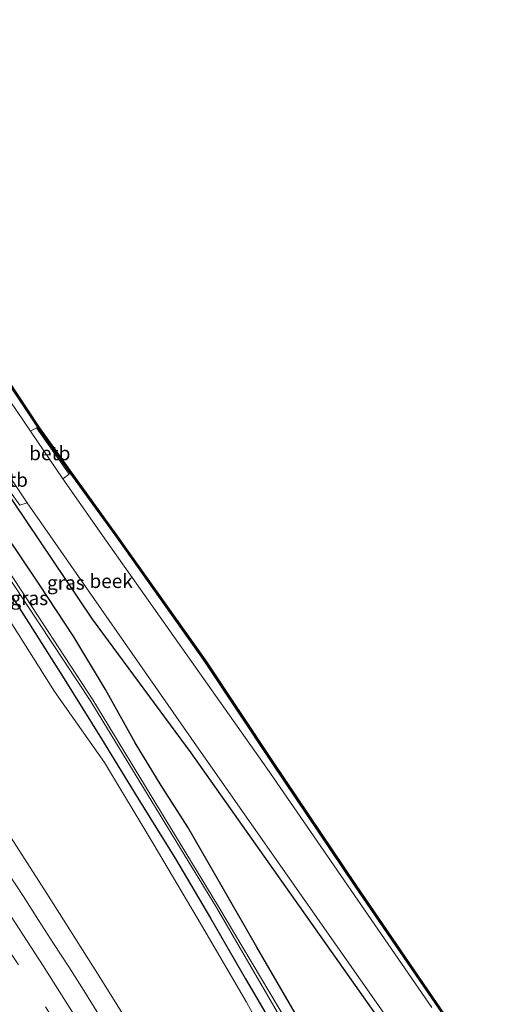
# Model space of a CAD drawing. Units: metres. Extents: x 160000 to 169090, y 400000 to 406251.
# Drawn here: x 163393 to 163479, y 402110 to 402286 of the extents above; entities that cross this region are included whole.
import ezdxf
from ezdxf.enums import TextEntityAlignment as Align

# ---------------------------------------------------------------- set-up
doc = ezdxf.new("R2010")
doc.units = ezdxf.units.M
doc.linetypes.add('VW-3-9_STREEP', pattern=[12, 3, -9])
for name, color, linetype, lineweight in [('B-ME-GW-INSTEEKWATERGANG-L-B1', 10, 'Continuous', 25), ('B-ME-GW-KRUINLIJN-L-B1', 93, 'Continuous', 18), ('B-ME-GW-TEENLIJN-L-B1', 93, 'Continuous', 18), ('B-ME-IE-GRASLAND-GV-B6', 93, 'Continuous', 18), ('B-ME-KG-KADASTRAAL-OPNAMEDTMGRENS-L-B1', 10, 'Continuous', 25), ('B-ME-OB-BEKLEDING-GV-B6', 253, 'Continuous', 18), ('B-ME-OG-WATER-GV-B6', 153, 'Continuous', 18), ('B-ME-VH-VERH_SOORT-BITUMEN-GV-B6', 8, 'IE-TERREINAFSCHEIDING-NATUURLIJK-HOUTWAL', 18), ('B-ME-VW-MARKERING-39STREEP-015-L-B1', 255, 'VW-3-9_STREEP', 18), ('B-ME-VW-MARKERING-STREEP-015-L-B1', 7, 'Continuous', 18)]:
    doc.layers.add(name, color=color, linetype=linetype, lineweight=lineweight)
doc.styles.add('NLCS-ISO', font='NLCS-ISO.TTF')
doc.linetypes.add('IE-TERREINAFSCHEIDING-NATUURLIJK-HOUTWAL', pattern='A,7,-1.5,[67,NLCS.SHX,S=0.75,R=45,X=0,Y=0],-1.5,7,-1.5,[70,NLCS.SHX,S=0.75,R=0,X=0,Y=0],-1.5', length=20)

msp = doc.modelspace()

# ---------------------------------------------------------------- linework, layer by layer
at = {"layer": 'B-ME-GW-INSTEEKWATERGANG-L-B1'}
for points in [[(163237.97, 402443.03, 9.03), (163242.18, 402429.71, 9.18), (163247.49, 402415.31, 9.16), (163252.36, 402404.79, 9.15), (163258.22, 402393.62, 9.26), (163272.99, 402372.04, 9.26), (163290.56, 402346.15, 9.46), (163311.27, 402317.12, 9.35), (163332.02, 402286.22, 9.63), (163352.67, 402257.36, 9.41), (163371.81, 402229.59, 9.5), (163389.9, 402203.15, 9.88), (163406.31, 402178.72, 10.05), (163423.99, 402154.76, 9.55), (163444.12, 402126.24, 9.43), (163457.75, 402106.94, 9.38)], [(163478.58, 402094.24, 9.16), (163467.9, 402109.72, 9.19), (163453.47, 402130.85, 9.33), (163438.58, 402152.99, 9.5), (163426.39, 402171.34, 9.76), (163410.42, 402193.88, 9.91), (163402.39, 402205, 9.74), (163396.55, 402213.18, 9.67), (163391.07, 402221.41, 9.62), (163386.91, 402227.4, 9.48), (163374.16, 402245.46, 9.42), (163359.17, 402266.71, 9.39), (163346.7, 402284.78, 9.52), (163329.94, 402309.28, 9.64), (163313.6, 402332.03, 9.4), (163299, 402353.22, 9.42), (163283.18, 402375.48, 9.25), (163269.38, 402394.82, 9.16)], [(163312.96, 402290.65, 9.04), (163320.87, 402280.88, 9.09), (163328.89, 402271.63, 9.13), (163336.85, 402262.58, 9.05), (163343.16, 402254.04, 8.96), (163349.36, 402244.92, 9.03), (163356.4, 402234.49, 9.1), (163362.38, 402226.11, 9.02), (163368.36, 402217.68, 9), (163374.77, 402208.47, 8.95), (163381.66, 402199.35, 9.04), (163388.38, 402188.29, 9.08), (163394.93, 402178.11, 9.05), (163401.29, 402168.02, 9.1), (163407.97, 402157.27, 9.16), (163414.52, 402146.62, 9.24), (163421.23, 402135.75, 9.28), (163427.52, 402125.1, 9.35), (163433.79, 402114.25, 9.4), (163440.32, 402103.13, 9.43)], [(163446.33, 402101.81, 9.55), (163441.62, 402109.95, 9.58), (163435.85, 402119.89, 9.54), (163429.6, 402130.72, 9.58), (163423.43, 402141.41, 9.57), (163418.66, 402148.88, 9.46), (163414.01, 402156.55, 9.65), (163408.68, 402166.09, 9.89), (163403.02, 402175.55, 9.88), (163396.79, 402184.98, 9.95), (163390.96, 402193.74, 9.89), (163383.97, 402203.08, 9.58), (163377.42, 402212.89, 9.54), (163369.93, 402223.85, 9.54), (163362.26, 402234.8, 9.55)]]:
    msp.add_polyline3d(points, dxfattribs=at)
at = {"layer": 'B-ME-GW-KRUINLIJN-L-B1'}
msp.add_polyline3d([(163221.98, 402392.93, 16.09), (163231.95, 402377.44, 16.1), (163241.34, 402363.39, 16.06), (163250.98, 402348.79, 16.05), (163260.2, 402334.74, 16.09), (163270.44, 402319.9, 16.1), (163281.01, 402305.05, 15.99), (163291.24, 402290.1, 16.04), (163301.88, 402274.88, 16.04), (163312.23, 402259.68, 16.15), (163321.75, 402245.66, 16.27), (163332.17, 402230.56, 16.39), (163340.77, 402217.01, 16.48), (163350.36, 402202.79, 16.57), (163359.94, 402188.47, 16.63), (163370.16, 402174.09, 16.49), (163379.37, 402158.48, 16.64), (163388.62, 402144.35, 16.53), (163398.19, 402129.53, 16.52), (163407.55, 402114.73, 16.47), (163417.38, 402098.97, 16.41)], dxfattribs=at)
at = {"layer": 'B-ME-GW-TEENLIJN-L-B1'}
msp.add_polyline3d([(163441.48, 402096.26, 9.81), (163433.95, 402110.07, 9.71), (163425.89, 402123.84, 9.61), (163417.22, 402138.48, 9.56), (163408.55, 402153.05, 9.46), (163399.54, 402165.78, 9.6), (163391.29, 402178.84, 9.55), (163382.38, 402192.63, 9.5), (163373.48, 402206.21, 9.44), (163363.95, 402219.52, 9.46), (163354.44, 402233.06, 9.55), (163345.81, 402246.17, 9.39), (163336.66, 402259.84, 9.27), (163325.44, 402272.59, 9.36), (163314.34, 402285.8, 9.28), (163303.27, 402299.68, 9.27), (163293.46, 402312.85, 9.34), (163288.21, 402319.87, 9.46), (163279.67, 402333.26, 9.37), (163270.28, 402346.21, 9.49), (163261.26, 402359.84, 9.46), (163252.33, 402373.14, 9.46), (163242.85, 402387.94, 9.33), (163234.07, 402401.45, 9.26)], dxfattribs=at)
at = {"layer": 'B-ME-IE-GRASLAND-GV-B6'}
for points in [[(163448.77, 402093.85, 8.35), (163428.86, 402127.37, 8.05), (163406.45, 402164.25, 7.99), (163376.39, 402210.16, 8.04), (163340.79, 402261.19, 7.92), (163305.01, 402304.32, 7.8), (163262.3, 402366.82, 7.71), (163229.42, 402416.81, 7.8), (163184.22, 402490.87, 8.32), (163183.33, 402490.2, 8.35), (163229.03, 402416.34, 7.86)], [(163467.18, 402109.11, 8.72), (163437.64, 402152.03, 8.76), (163408.87, 402192.72, 8.74), (163401.05, 402203.87, 8.76), (163402.19, 402204.75, 9.56), (163396.33, 402213.05, 9.54), (163395.24, 402212.43, 8.75), (163373.31, 402244.73, 8.75), (163345.52, 402284.19, 8.73), (163312.61, 402331.33, 8.78), (163282.47, 402374.79, 8.76), (163268.89, 402394.25, 8.73), (163264.93, 402400.35, 8.75), (163261.76, 402405.96, 8.75), (163253.57, 402425.83, 8.74), (163251.38, 402433.17, 8.77), (163246.57, 402443.86, 8.75), (163245.63, 402445.78, 8.69)], [(163457.75, 402106.94, 9.38), (163444.12, 402126.24, 9.43), (163423.99, 402154.76, 9.55), (163406.31, 402178.72, 10.05), (163389.9, 402203.15, 9.88), (163371.81, 402229.59, 9.5), (163352.67, 402257.36, 9.41), (163332.02, 402286.22, 9.63), (163311.27, 402317.12, 9.35), (163290.56, 402346.15, 9.46), (163272.99, 402372.04, 9.26), (163258.22, 402393.62, 9.26), (163252.36, 402404.79, 9.15), (163247.49, 402415.31, 9.16), (163242.18, 402429.71, 9.18), (163237.97, 402443.03, 9.03), (163238.56, 402443.25, 8.78), (163238.7, 402443.3, 8.73)], [(163238.7, 402443.3, 8.73), (163238.91, 402442.35, 8.74), (163243.01, 402429.61, 8.7), (163252.88, 402405.05, 8.73), (163259.1, 402394, 8.71), (163273.58, 402372.7, 8.73), (163311.94, 402318.04, 8.69), (163353.64, 402257.67, 8.72), (163388.64, 402208.56, 8.67), (163387.77, 402207.75, 9.45), (163390.6, 402202.98, 9.6), (163393.34, 402199.17, 9.56), (163394.66, 402199.6, 8.63), (163425.46, 402155.42, 8.71), (163459.31, 402107.03, 8.7)], [(163229.03, 402416.34, 7.86), (163261.93, 402366.45, 7.82), (163304.71, 402303.98, 7.8), (163340.55, 402260.79, 7.91), (163375.87, 402209.64, 8.07), (163406.07, 402163.97, 7.96), (163428.6, 402127.04, 8.02), (163448.06, 402093.5, 8.35)], [(163252.36, 402404.79, 9.15), (163258.22, 402393.62, 9.26), (163272.99, 402372.04, 9.26), (163290.56, 402346.15, 9.46), (163311.27, 402317.12, 9.35), (163332.02, 402286.22, 9.63), (163352.67, 402257.36, 9.41), (163371.81, 402229.59, 9.5), (163389.9, 402203.15, 9.88), (163406.31, 402178.72, 10.05), (163423.99, 402154.76, 9.55), (163444.12, 402126.24, 9.43), (163457.75, 402106.94, 9.38)], [(163441.48, 402096.26, 9.81), (163433.95, 402110.07, 9.71), (163425.89, 402123.84, 9.61), (163417.22, 402138.48, 9.56), (163408.55, 402153.05, 9.46), (163399.54, 402165.78, 9.6), (163391.29, 402178.84, 9.55), (163382.38, 402192.63, 9.5), (163373.48, 402206.21, 9.44), (163363.95, 402219.52, 9.46), (163354.44, 402233.06, 9.55), (163345.81, 402246.17, 9.39), (163336.66, 402259.84, 9.27), (163325.44, 402272.59, 9.36), (163314.34, 402285.8, 9.28), (163303.27, 402299.68, 9.27), (163293.46, 402312.85, 9.34), (163288.21, 402319.87, 9.46), (163279.67, 402333.26, 9.37), (163270.28, 402346.21, 9.49), (163261.26, 402359.84, 9.46), (163252.33, 402373.14, 9.46), (163242.85, 402387.94, 9.33), (163234.07, 402401.45, 9.26)], [(163234.07, 402401.45, 9.26), (163242.85, 402387.94, 9.33), (163252.33, 402373.14, 9.46), (163261.26, 402359.84, 9.46), (163270.28, 402346.21, 9.49), (163279.67, 402333.26, 9.37), (163288.21, 402319.87, 9.46), (163293.46, 402312.85, 9.34), (163303.27, 402299.68, 9.27), (163314.34, 402285.8, 9.28), (163325.44, 402272.59, 9.36), (163336.66, 402259.84, 9.27), (163345.81, 402246.17, 9.39), (163354.44, 402233.06, 9.55), (163363.95, 402219.52, 9.46), (163373.48, 402206.21, 9.44), (163382.38, 402192.63, 9.5), (163391.29, 402178.84, 9.55), (163399.54, 402165.78, 9.6), (163408.55, 402153.05, 9.46), (163417.22, 402138.48, 9.56), (163425.89, 402123.84, 9.61), (163433.95, 402110.07, 9.71), (163441.48, 402096.26, 9.81)], [(163478.58, 402094.24, 9.16), (163467.9, 402109.72, 9.19), (163453.47, 402130.85, 9.33), (163438.58, 402152.99, 9.5), (163426.39, 402171.34, 9.76), (163410.42, 402193.88, 9.91), (163402.39, 402205, 9.74), (163396.55, 402213.18, 9.67), (163391.07, 402221.41, 9.62), (163386.91, 402227.4, 9.48), (163374.16, 402245.46, 9.42), (163359.17, 402266.71, 9.39), (163346.7, 402284.78, 9.52), (163329.94, 402309.28, 9.64), (163313.6, 402332.03, 9.4), (163299, 402353.22, 9.42), (163283.18, 402375.48, 9.25), (163269.38, 402394.82, 9.16)], [(163269.38, 402394.82, 9.16), (163283.18, 402375.48, 9.25), (163299, 402353.22, 9.42), (163313.6, 402332.03, 9.4), (163329.94, 402309.28, 9.64), (163346.7, 402284.78, 9.52), (163359.17, 402266.71, 9.39), (163374.16, 402245.46, 9.42), (163386.91, 402227.4, 9.48), (163391.07, 402221.41, 9.62), (163396.55, 402213.18, 9.67), (163402.39, 402205, 9.74), (163410.42, 402193.88, 9.91), (163426.39, 402171.34, 9.76), (163438.58, 402152.99, 9.5), (163453.47, 402130.85, 9.33), (163467.9, 402109.72, 9.19), (163478.58, 402094.24, 9.16)], [(163269.54, 402394.93, 9.16), (163283.34, 402375.6, 9.25), (163299.17, 402353.33, 9.42), (163313.76, 402332.14, 9.4), (163330.1, 402309.4, 9.64), (163346.86, 402284.89, 9.52), (163359.34, 402266.82, 9.39), (163374.32, 402245.57, 9.42), (163387.07, 402227.51, 9.48), (163391.24, 402221.52, 9.62), (163396.71, 402213.29, 9.67), (163402.55, 402205.12, 9.74), (163410.58, 402194, 9.91), (163426.56, 402171.45, 9.76), (163438.75, 402153.1, 9.5), (163453.64, 402130.96, 9.33), (163468.06, 402109.83, 9.19), (163478.74, 402094.36, 9.16)], [(163221.98, 402392.93, 16.09), (163231.95, 402377.44, 16.1), (163241.34, 402363.39, 16.06), (163250.98, 402348.79, 16.05), (163260.2, 402334.74, 16.09), (163270.44, 402319.9, 16.1), (163281.01, 402305.05, 15.99), (163291.24, 402290.1, 16.04), (163301.88, 402274.88, 16.04), (163312.23, 402259.68, 16.15), (163321.75, 402245.66, 16.27), (163332.17, 402230.56, 16.39), (163340.77, 402217.01, 16.48), (163350.36, 402202.79, 16.57), (163359.94, 402188.47, 16.63), (163370.16, 402174.09, 16.49), (163379.37, 402158.48, 16.64), (163388.62, 402144.35, 16.53), (163398.19, 402129.53, 16.52), (163407.55, 402114.73, 16.47), (163417.38, 402098.97, 16.41)], [(163417.38, 402098.97, 16.41), (163407.55, 402114.73, 16.47), (163398.19, 402129.53, 16.52), (163388.62, 402144.35, 16.53), (163379.37, 402158.48, 16.64), (163370.16, 402174.09, 16.49), (163359.94, 402188.47, 16.63), (163350.36, 402202.79, 16.57), (163340.77, 402217.01, 16.48), (163332.17, 402230.56, 16.39), (163321.75, 402245.66, 16.27), (163312.23, 402259.68, 16.15), (163301.88, 402274.88, 16.04), (163291.24, 402290.1, 16.04), (163281.01, 402305.05, 15.99), (163270.44, 402319.9, 16.1), (163260.2, 402334.74, 16.09), (163250.98, 402348.79, 16.05), (163241.34, 402363.39, 16.06), (163231.95, 402377.44, 16.1), (163221.98, 402392.93, 16.09)], [(163317.45, 402293.17, 9.6), (163326.49, 402282.36, 9.56), (163335.55, 402272.28, 9.69), (163340.5, 402266.26, 9.66), (163347.53, 402256.1, 9.47), (163354.85, 402245.65, 9.45), (163362.26, 402234.8, 9.55), (163369.93, 402223.85, 9.54), (163377.42, 402212.89, 9.54), (163383.97, 402203.08, 9.58), (163390.96, 402193.74, 9.89), (163396.79, 402184.98, 9.95), (163403.02, 402175.55, 9.88), (163408.68, 402166.09, 9.89), (163414.01, 402156.55, 9.65), (163418.66, 402148.88, 9.46), (163423.43, 402141.41, 9.57), (163429.6, 402130.72, 9.58), (163435.85, 402119.89, 9.54), (163441.62, 402109.95, 9.58), (163446.33, 402101.81, 9.55)], [(163446.33, 402101.81, 9.55), (163441.62, 402109.95, 9.58), (163435.85, 402119.89, 9.54), (163429.6, 402130.72, 9.58), (163423.43, 402141.41, 9.57), (163418.66, 402148.88, 9.46), (163414.01, 402156.55, 9.65), (163408.68, 402166.09, 9.89), (163403.02, 402175.55, 9.88), (163396.79, 402184.98, 9.95), (163390.96, 402193.74, 9.89), (163383.97, 402203.08, 9.58), (163377.42, 402212.89, 9.54), (163369.93, 402223.85, 9.54), (163362.26, 402234.8, 9.55), (163354.85, 402245.65, 9.45), (163347.53, 402256.1, 9.47), (163340.5, 402266.26, 9.66), (163335.55, 402272.28, 9.69), (163326.49, 402282.36, 9.56), (163317.45, 402293.17, 9.6)], [(163440.32, 402103.13, 9.43), (163433.79, 402114.25, 9.4), (163427.52, 402125.1, 9.35), (163421.23, 402135.75, 9.28), (163414.52, 402146.62, 9.24), (163407.97, 402157.27, 9.16), (163401.29, 402168.02, 9.1), (163394.93, 402178.11, 9.05), (163388.38, 402188.29, 9.08), (163381.66, 402199.35, 9.04), (163374.77, 402208.47, 8.95), (163368.36, 402217.68, 9), (163362.38, 402226.11, 9.02), (163356.4, 402234.49, 9.1), (163349.36, 402244.92, 9.03), (163343.16, 402254.04, 8.96), (163336.85, 402262.58, 9.05), (163328.89, 402271.63, 9.13), (163320.87, 402280.88, 9.09), (163312.96, 402290.65, 9.04)], [(163312.96, 402290.65, 9.04), (163320.87, 402280.88, 9.09), (163328.89, 402271.63, 9.13), (163336.85, 402262.58, 9.05), (163343.16, 402254.04, 8.96), (163349.36, 402244.92, 9.03), (163356.4, 402234.49, 9.1), (163362.38, 402226.11, 9.02), (163368.36, 402217.68, 9), (163374.77, 402208.47, 8.95), (163381.66, 402199.35, 9.04), (163388.38, 402188.29, 9.08), (163394.93, 402178.11, 9.05), (163401.29, 402168.02, 9.1), (163407.97, 402157.27, 9.16), (163414.52, 402146.62, 9.24), (163421.23, 402135.75, 9.28), (163427.52, 402125.1, 9.35), (163433.79, 402114.25, 9.4), (163440.32, 402103.13, 9.43)], [(163407.461, 402107.9022, 16.7319), (163404.8296, 402112.1543, 16.7317), (163402.148, 402116.3849, 16.7333), (163399.3982, 402120.561, 16.7481), (163396.6847, 402124.7611, 16.7573), (163393.9825, 402128.9682, 16.7625), (163391.2744, 402133.1713, 16.7659)]]:
    msp.add_polyline3d(points, dxfattribs=at)
at = {"layer": 'B-ME-KG-KADASTRAAL-OPNAMEDTMGRENS-L-B1'}
msp.add_polyline3d([(163269.54, 402394.93, 9.16), (163283.34, 402375.6, 9.25), (163299.17, 402353.33, 9.42), (163313.76, 402332.14, 9.4), (163330.1, 402309.4, 9.64), (163346.86, 402284.89, 9.52), (163359.34, 402266.82, 9.39), (163374.32, 402245.57, 9.42), (163387.07, 402227.51, 9.48), (163391.24, 402221.52, 9.62), (163396.71, 402213.29, 9.67), (163402.55, 402205.12, 9.74), (163410.58, 402194, 9.91), (163426.56, 402171.45, 9.76), (163438.75, 402153.1, 9.5), (163453.64, 402130.96, 9.33), (163468.06, 402109.83, 9.19), (163478.74, 402094.36, 9.16)], dxfattribs=at)
at = {"layer": 'B-ME-OB-BEKLEDING-GV-B6'}
for points in [[(163401.05, 402203.87, 8.76), (163395.24, 402212.43, 8.75), (163396.33, 402213.05, 9.54), (163402.19, 402204.75, 9.56), (163401.05, 402203.87, 8.76)], [(163388.64, 402208.56, 8.67), (163394.66, 402199.6, 8.63), (163393.34, 402199.17, 9.56), (163390.6, 402202.98, 9.6), (163387.77, 402207.75, 9.45), (163388.64, 402208.56, 8.67)]]:
    msp.add_polyline3d(points, dxfattribs=at)
at = {"layer": 'B-ME-OG-WATER-GV-B6'}
for points in [[(163448.77, 402093.85, 8.35), (163448.06, 402093.5, 8.35), (163428.6, 402127.04, 8.02), (163406.07, 402163.97, 7.96), (163375.87, 402209.64, 8.07), (163340.55, 402260.79, 7.91), (163304.71, 402303.98, 7.8), (163261.93, 402366.45, 7.82), (163229.03, 402416.34, 7.86), (163183.33, 402490.2, 8.35), (163184.22, 402490.87, 8.32), (163229.42, 402416.81, 7.8), (163262.3, 402366.82, 7.71), (163305.01, 402304.32, 7.8), (163340.79, 402261.19, 7.92), (163376.39, 402210.16, 8.04), (163406.45, 402164.25, 7.99), (163428.86, 402127.37, 8.05), (163448.77, 402093.85, 8.35)], [(163239.98, 402443.915, 8.7), (163244.664, 402445.64, 8.72), (163244.785, 402445.506, 8.72), (163245.63, 402445.78, 8.69), (163246.57, 402443.86, 8.75), (163251.38, 402433.17, 8.77), (163253.57, 402425.83, 8.74), (163261.76, 402405.96, 8.75), (163264.93, 402400.35, 8.75), (163268.89, 402394.25, 8.73), (163282.47, 402374.79, 8.76), (163312.61, 402331.33, 8.78), (163345.52, 402284.19, 8.73), (163373.31, 402244.73, 8.75), (163395.24, 402212.43, 8.75), (163401.05, 402203.87, 8.76), (163408.87, 402192.72, 8.74), (163437.64, 402152.03, 8.76), (163467.18, 402109.11, 8.72)], [(163459.31, 402107.03, 8.7), (163425.46, 402155.42, 8.71), (163394.66, 402199.6, 8.63), (163388.64, 402208.56, 8.67), (163353.64, 402257.67, 8.72), (163311.94, 402318.04, 8.69), (163273.58, 402372.7, 8.73), (163259.1, 402394, 8.71), (163252.88, 402405.05, 8.73), (163243.01, 402429.61, 8.7), (163238.91, 402442.35, 8.74), (163238.7, 402443.3, 8.73), (163240.012, 402443.784, 8.7), (163239.98, 402443.915, 8.7)]]:
    msp.add_polyline3d(points, dxfattribs=at)
at = {"layer": 'B-ME-VH-VERH_SOORT-BITUMEN-GV-B6'}
msp.add_polyline3d([(163391.2744, 402133.1713, 16.7659), (163393.9825, 402128.9682, 16.7625), (163396.6847, 402124.7611, 16.7573), (163399.3982, 402120.561, 16.7481), (163402.148, 402116.3849, 16.7333), (163404.8296, 402112.1543, 16.7317), (163407.461, 402107.9022, 16.7319)], dxfattribs=at)
at = {"layer": 'B-ME-VW-MARKERING-39STREEP-015-L-B1'}
msp.add_polyline3d([(163399.5718, 402106.6577, 16.6121), (163389.0968, 402122.9598, 16.6394), (163378.3293, 402139.4452, 16.6632), (163367.2537, 402156.0628, 16.6884), (163356.0493, 402172.5338, 16.7119), (163344.7517, 402188.9318, 16.7312), (163333.4945, 402205.1475, 16.7313), (163322.1519, 402221.4873, 16.7063), (163311.0359, 402237.5277, 16.6702), (163299.6786, 402253.9206, 16.6414), (163288.5753, 402269.9687, 16.6285), (163277.3716, 402286.1524, 16.6273), (163266.2033, 402302.4159, 16.6402), (163255.2215, 402318.4766, 16.6612), (163244.318, 402334.5863, 16.6701), (163233.185, 402351.1795, 16.6898), (163222.3332, 402367.5201, 16.7058)], dxfattribs=at)
at = {"layer": 'B-ME-VW-MARKERING-STREEP-015-L-B1'}
msp.add_polyline3d([(163404.9501, 402104.8492, 16.6873), (163397.5094, 402116.5429, 16.7052), (163386.6868, 402133.2445, 16.7279), (163375.7567, 402149.8709, 16.7557), (163364.6986, 402166.3384, 16.7831), (163357.475, 402176.9116, 16.7996), (163346.1531, 402193.2687, 16.8024), (163334.7701, 402209.6307, 16.7743), (163323.4501, 402225.9506, 16.716), (163312.1429, 402242.2707, 16.6361), (163300.8277, 402258.6162, 16.5778), (163289.4772, 402275.0556, 16.5422), (163278.2045, 402291.3489, 16.5278), (163266.9755, 402307.681, 16.5432), (163255.8148, 402324.081, 16.5596), (163244.6692, 402340.6064, 16.5742), (163233.5597, 402357.1214, 16.5935), (163222.6395, 402373.669, 16.606)], dxfattribs=at)

# ---------------------------------------------------------------- texts
at = {"layer": 'B-ME-IE-GRASLAND-GV-B6', "ltscale": 0.2, "style": 'NLCS-ISO'}
for p in [(163401.6, 402185.269), (163395.0475, 402182.505)]:
    msp.add_text('gras', height=2.5, dxfattribs=at).set_placement(p, align=Align.MIDDLE_CENTER)
at = {"layer": 'B-ME-OB-BEKLEDING-GV-B6', "ltscale": 0.2, "style": 'NLCS-ISO'}
for p in [(163398.7215, 402208.4882), (163391.0993, 402203.7137)]:
    msp.add_text('betb', height=2.5, dxfattribs=at).set_placement(p, align=Align.MIDDLE_CENTER)
at = {"layer": 'B-ME-OG-WATER-GV-B6', "ltscale": 0.2, "style": 'NLCS-ISO'}
msp.add_text('beek', height=2.5, dxfattribs=at).set_placement((163409.7121, 402185.5653), align=Align.MIDDLE_CENTER)

doc.saveas('drawing.dxf')
